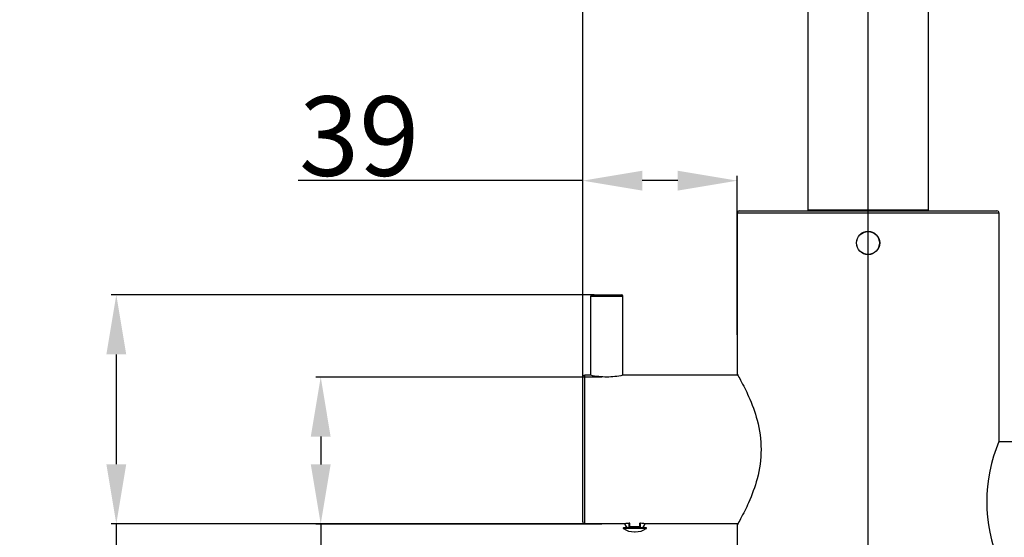
# Model space of a CAD drawing. Extents: x 30100 to 34031, y -37634 to -36253.
# Drawn here: x 33041 to 33289, y -36875 to -36745 of the extents above; entities that cross this region are included whole.
import ezdxf
from ezdxf.lldxf.tags import DXFTag

# ---------------------------------------------------------------- set-up
doc = ezdxf.new("R2010")
doc.units = 0
doc.header["$PDMODE"] = 35
doc.header["$PDSIZE"] = 3
doc.layers.add('02___PRT_ALL_AXES', color=7, linetype='Continuous')
doc.styles.get("Standard").update_dxf_attribs({"font": 'arial.ttf', "height": 20})
tags = doc.linetypes.add('CENTER', pattern=[50.8, 31.75, -6.35, 6.35, -6.35]).pattern_tags.tags
tags[10:11] = [DXFTag(74, 4), DXFTag(75, 0), DXFTag(340, '0'), DXFTag(46, 1.0), DXFTag(50, 0.0), DXFTag(44, 0.0), DXFTag(45, 0.0)]
tags[8:9] = [DXFTag(74, 4), DXFTag(75, 0), DXFTag(340, '0'), DXFTag(46, 1.0), DXFTag(50, 0.0), DXFTag(44, 0.0), DXFTag(45, 0.0)]
tags[6:7] = [DXFTag(74, 4), DXFTag(75, 0), DXFTag(340, '0'), DXFTag(46, 1.0), DXFTag(50, 0.0), DXFTag(44, 0.0), DXFTag(45, 0.0)]
tags[4:5] = [DXFTag(74, 4), DXFTag(75, 0), DXFTag(340, '0'), DXFTag(46, 1.0), DXFTag(50, 0.0), DXFTag(44, 0.0), DXFTag(45, 0.0)]
doc.dimstyles.new('STANDARD$0', dxfattribs={"dimtxt": 20, "dimasz": 8, "dimexe": 1.25, "dimexo": 0.625, "dimgap": 0.5, "dimtad": 1, "dimdec": 1, "dimdsep": 46, "dimlunit": 6, "dimtxsty": 'Standard', "dimcen": 2.5, "dimclrd": 256, "dimclre": 256, "dimclrt": 256, "dimadec": 0, "dimazin": 0, "dimtfac": 1, "dimtdec": 1, "dimtmove": 0, "dimatfit": 3, "dimfxl": 0, "dimtolj": 1, "dimtzin": 0, "dimarcsym": 0})

# ---------------------------------------------------------------- blocks, each defined once
blk = doc.blocks.new('*D6')
at = {"lineweight": -2}
for p, q in [((33187.35, -36834.82), (33115.3, -36834.82)), ((33116.55, -36849.82), (33116.55, -36856.82)), ((33187.35, -36871.82), (33115.3, -36871.82)), ((33116.55, -36871.82), (33116.55, -36984.1))]:
    blk.add_line(p, q, dxfattribs=at)
for points in [[(33114.05, -36849.82), (33119.05, -36849.82), (33116.55, -36834.82)], [(33114.05, -36856.82), (33119.05, -36856.82), (33116.55, -36871.82)]]:
    blk.add_solid(points)
at = {"layer": 'Defpoints', "color": 0}
for p in [(33187.98, -36834.82), (33116.55, -36871.82), (33187.98, -36871.82)]:
    blk.add_point(p, dxfattribs=at)
at = {"insert": (33104.78, -36945.32), "char_height": 20, "attachment_point": 5, "rotation": 90}
blk.add_mtext('\\A1;2-%%C37', dxfattribs=at)
blk = doc.blocks.new('*D7')
at = {"lineweight": -2}
for p, q in [((33185.42, -36814.13), (33063.81, -36814.13)), ((33065.06, -36829.13), (33065.06, -36856.76)), ((33187.42, -36871.76), (33063.81, -36871.76)), ((33065.06, -36871.76), (33065.06, -36975.67))]:
    blk.add_line(p, q, dxfattribs=at)
for points in [[(33062.56, -36829.13), (33067.56, -36829.13), (33065.06, -36814.13)], [(33062.56, -36856.76), (33067.56, -36856.76), (33065.06, -36871.76)]]:
    blk.add_solid(points)
at = {"layer": 'Defpoints', "color": 0}
for p in [(33186.05, -36814.13), (33065.06, -36871.76), (33188.05, -36871.76)]:
    blk.add_point(p, dxfattribs=at)
at = {"insert": (33053.85, -36947.76), "char_height": 20, "attachment_point": 5, "rotation": 90}
blk.add_mtext('\\A1;2-56', dxfattribs=at)
blk = doc.blocks.new('*D8')
at = {"lineweight": -2}
for p, q in [((33182.54, -36839.08), (33182.54, -36719.9)), ((33254.43, -36799.65), (33254.43, -36719.9)), ((33182.54, -36721.15), (33097.42, -36721.15)), ((33239.43, -36721.15), (33197.54, -36721.15))]:
    blk.add_line(p, q, dxfattribs=at)
for points in [[(33197.54, -36718.65), (33197.54, -36723.65), (33182.54, -36721.15)], [(33239.43, -36718.65), (33239.43, -36723.65), (33254.43, -36721.15)]]:
    blk.add_solid(points)
at = {"layer": 'Defpoints', "color": 0}
for p in [(33254.43, -36721.15), (33254.43, -36800.28), (33182.54, -36839.7)]:
    blk.add_point(p, dxfattribs=at)
at = {"insert": (33121.91, -36707.04), "char_height": 20, "attachment_point": 5}
blk.add_mtext('\\A1;(72)', dxfattribs=at)
blk = doc.blocks.new('*D9')
at = {"lineweight": -2}
for p, q in [((33182.54, -36785.38), (33110.9, -36785.38)), ((33182.54, -36838.45), (33182.54, -36784.13)), ((33206.47, -36785.38), (33197.54, -36785.38)), ((33221.47, -36824.2), (33221.47, -36784.13))]:
    blk.add_line(p, q, dxfattribs=at)
for points in [[(33197.54, -36782.88), (33197.54, -36787.88), (33182.54, -36785.38)], [(33206.47, -36782.88), (33206.47, -36787.88), (33221.47, -36785.38)]]:
    blk.add_solid(points)
at = {"layer": 'Defpoints', "color": 0}
for p in [(33221.47, -36785.38), (33221.47, -36824.82), (33182.54, -36839.08)]:
    blk.add_point(p, dxfattribs=at)
at = {"insert": (33126.23, -36774.16), "char_height": 20, "attachment_point": 5}
blk.add_mtext('\\A1;39', dxfattribs=at)
blk = doc.blocks.new('*D10')
at = {"lineweight": -2}
for p, q in [((33182.54, -36852.43), (33182.54, -36524.15)), ((33354.93, -36835.95), (33354.93, -36524.15)), ((33197.54, -36525.4), (33339.93, -36525.4))]:
    blk.add_line(p, q, dxfattribs=at)
for points in [[(33197.54, -36522.9), (33197.54, -36527.9), (33182.54, -36525.4)], [(33339.93, -36522.9), (33339.93, -36527.9), (33354.93, -36525.4)]]:
    blk.add_solid(points)
at = {"layer": 'Defpoints', "color": 0}
for p in [(33354.93, -36525.4), (33354.93, -36836.57), (33182.54, -36853.06)]:
    blk.add_point(p, dxfattribs=at)
at = {"insert": (33265.16, -36511.29), "char_height": 20, "attachment_point": 5}
blk.add_mtext('\\A1;(172)', dxfattribs=at)

msp = doc.modelspace()

# ---------------------------------------------------------------- linework, layer by layer
at = {"color": 0, "linetype": 'CENTER'}
msp.add_line((33254.42745, -37579.82451), (33254.42745, -36538.82095), dxfattribs=at)
at = {"color": 0, "linetype": 'Continuous'}
for p, q in [((33239.26078, -36560.94451), (33239.26078, -36792.77784)), ((33269.59411, -36560.94451), (33269.59411, -36792.77784)), ((33221.97078, -36792.98006), (33286.88411, -36792.98006)), ((33269.59411, -36792.77784), (33239.26078, -36792.77784)), ((33221.46523, -36793.48562), (33221.46523, -36834.09951)), ((33221.46523, -36793.48562), (33287.38967, -36793.48562)), ((33287.38967, -36793.48562), (33287.38967, -36851.03562)), ((33184.55967, -36834.37432), (33184.55967, -36814.4334)), ((33184.55967, -36814.4334), (33192.64856, -36814.4334)), ((33184.863, -36814.13006), (33192.34523, -36814.13006)), ((33192.64856, -36834.37431), (33192.64856, -36814.4334)), ((33182.53745, -36871.25784), (33182.53745, -36834.85784)), ((33183.043, -36871.7634), (33183.043, -36834.35229)), ((33184.45856, -36834.35229), (33183.043, -36834.35229)), ((33193.053, -36871.7634), (33183.043, -36871.7634)), ((33194.25197, -36872.77451), (33194.25197, -36871.63393)), ((33194.418, -36872.77451), (33194.418, -36871.62135)), ((33196.94578, -36872.77451), (33196.94578, -36871.6216)), ((33197.11182, -36872.77451), (33197.11182, -36871.63376)), ((33221.46523, -36872.01617), (33221.46523, -36914.9884)), ((33193.53773, -36872.4489), (33193.47894, -36872.4489)), ((33194.418, -36872.4489), (33196.94578, -36872.4489)), ((33197.88485, -36872.4489), (33197.82605, -36872.4489))]:
    msp.add_line(p, q, dxfattribs=at)
for centre, radius, start, end in [((33221.97078, -36793.48562), 0.50556, 90, 180), ((33286.88411, -36793.48562), 0.50556, 0, 90), ((33184.863, -36814.4334), 0.30333, 90, 180), ((33192.34523, -36814.4334), 0.30333, 0, 90), ((33183.043, -36834.85784), 0.50556, 90, 180), ((33183.043, -36871.25784), 0.50556, 180, 270), ((33195.68189, -36870.75229), 2.73421, 201.4615181, 218.3535392), ((33195.68189, -36870.75229), 2.73421, 321.6464608, 338.5384645), ((33193.31872, -36872.57229), 0.20222, 270, 37.6017593), ((33198.04506, -36872.57229), 0.20222, 142.3982407, 270)]:
    msp.add_arc(centre, radius, start, end, dxfattribs=at)
at = {"color": 0}
msp.add_arc((33323.14066, -36866.20229), 38.83505, 157.0118557, 202.9881443, dxfattribs=at)
at = {"color": 0, "linetype": 'Continuous'}
for points, start_tangent, end_tangent in [([(33221.46523, -36834.09951), (33222.29961, -36835.59046), (33224.32375, -36839.67334), (33226.47953, -36845.7098), (33227.46257, -36853.05888), (33226.47905, -36860.40776), (33224.3234, -36866.44315), (33222.29959, -36870.52526), (33221.46523, -36872.01617)], (0.498464425, -0.866910155), (-0.498462469, -0.86691128)), ([(33193.53773, -36872.4489), (33193.57995, -36872.55285), (33193.55881, -36872.66302), (33193.48176, -36872.74468), (33193.37343, -36872.77451)], (0.620512084, -0.784196885), (-1, 0)), ([(33197.99035, -36872.77451), (33197.88202, -36872.74468), (33197.80498, -36872.66302), (33197.78383, -36872.55286), (33197.82605, -36872.4489)], (-1, 0), (0.620512084, 0.784196884))]:
    msp.add_spline(points, degree=3, dxfattribs=dict(at, start_tangent=start_tangent, end_tangent=end_tangent))
at = {"layer": '02___PRT_ALL_AXES', "color": 0, "linetype": 'Continuous'}
for p, q in [((33240.828, -36792.77784), (33240.828, -36792.98006)), ((33268.02689, -36792.77784), (33268.02689, -36792.98006)), ((33184.55967, -36834.37432), (33184.55967, -36814.4334)), ((33192.64856, -36834.37431), (33192.64856, -36814.4334)), ((33184.45856, -36834.35229), (33183.043, -36834.35229)), ((33184.53712, -36834.36954), (33184.45856, -36834.35229)), ((33184.5534, -36834.37308), (33184.53712, -36834.36954)), ((33192.67049, -36834.36967), (33192.65517, -36834.373)), ((33192.74967, -36834.35229), (33192.67049, -36834.36967)), ((33221.60984, -36834.35229), (33192.74967, -36834.35229)), ((33287.38967, -36851.03562), (33329.09793, -36851.03562)), ((33193.053, -36871.7634), (33183.043, -36871.7634)), ((33193.053, -36871.7634), (33193.08046, -36871.75955)), ((33193.08046, -36871.75955), (33193.10867, -36871.75565)), ((33198.25408, -36871.75551), (33198.28273, -36871.75947)), ((33198.28273, -36871.75947), (33198.31078, -36871.7634)), ((33221.60981, -36871.7634), (33198.31078, -36871.7634)), ((33198.56841, -36872.96019), (33192.79537, -36872.96019)), ((33198.513, -36872.77451), (33192.85078, -36872.77451)), ((33195.56591, -36873.78695), (33195.79788, -36873.78695))]:
    msp.add_line(p, q, dxfattribs=at)
for radius in [2.93222, 2.88652]:
    msp.add_circle((33254.42745, -36801.06895), radius, dxfattribs=at)
for centre, radius, start, end in [((33195.68189, -36870.75229), 2.78056, 201.2232751, 217.6017593), ((33195.73764, -36890.84965), 19.27413, 94.4398351, 97.8395339), ((33195.68913, -36890.29512), 18.71751, 93.900657, 94.4231851), ((33195.67506, -36890.29153), 18.7139, 85.5801554, 86.0964736), ((33195.64006, -36890.72016), 19.14396, 82.1519892, 85.5745678), ((33195.68189, -36870.75229), 2.78056, 322.3982407, 338.7766925), ((33192.85078, -36872.87562), 0.10111, 90, 236.7688113), ((33195.56591, -36868.73139), 5.05556, 236.7688113, 270), ((33195.79788, -36868.73139), 5.05556, 270, 303.2311887), ((33198.513, -36872.87562), 0.10111, 303.2311887, 90)]:
    msp.add_arc(centre, radius, start, end, dxfattribs=at)
at = {"layer": '02___PRT_ALL_AXES', "color": 0, "linetype": 'Continuous', "start_tangent": (-0.977274625, -0.21197714), "end_tangent": (-0.977279168, 0.211956191)}
msp.add_spline([(33192.65517, -36834.373), (33188.60497, -36834.81744), (33184.5534, -36834.37308)], degree=3, dxfattribs=at)

# ---------------------------------------------------------------- dimensions: what is measured, and where the dimension line sits
at = {"color": 0}
for base, p1, p2, picture, middle in [((33354.93189, -36525.40375), (33182.53745, -36853.05784), (33354.93189, -36836.57487), '*D10', (33265.15967, -36525.40375)), ((33254.42745, -36721.14625), (33182.53745, -36839.70067), (33254.42745, -36800.27784), '*D8', (33121.91245, -36721.14625))]:
    dim = msp.add_linear_dim(base=base, p1=p1, p2=p2, text='(<>)', dimstyle='STANDARD$0', override={"dimtxt": 15, "dimasz": 15, "dimgap": 1, "dimdec": 0}, dxfattribs=at)
    dim.commit()
    dim.dimension.update_dxf_attribs({"geometry": picture, "text_midpoint": middle, "dimtype": 160})
dim = msp.add_linear_dim(base=(33221.46523, -36785.38081), p1=(33182.53745, -36839.07567), p2=(33221.46523, -36824.82377), dimstyle='STANDARD$0', override={"dimtxt": 15, "dimasz": 15, "dimgap": 1, "dimdec": 0}, dxfattribs=at)
dim.commit()
dim.dimension.update_dxf_attribs({"geometry": '*D9', "text_midpoint": (33126.23397, -36785.38081), "dimtype": 160})
for base, p1, p2, text, picture, middle in [((33065.06262, -36871.7634), (33186.048, -36814.13006), (33188.048, -36871.7634), '2-56', '*D7', (33065.06262, -36947.7634)), ((33116.54878, -36871.81744), (33187.97929, -36834.81744), (33187.97929, -36871.81744), '2-%%C37', '*D6', (33116.54878, -36945.31744))]:
    dim = msp.add_linear_dim(base=base, p1=p1, p2=p2, angle=90, text=text, dimstyle='STANDARD$0', override={"dimtxt": 15, "dimasz": 15, "dimgap": 1, "dimdec": 0}, dxfattribs=at)
    dim.commit()
    dim.dimension.update_dxf_attribs({"geometry": picture, "text_midpoint": middle, "dimtype": 160})

doc.saveas('drawing.dxf')
